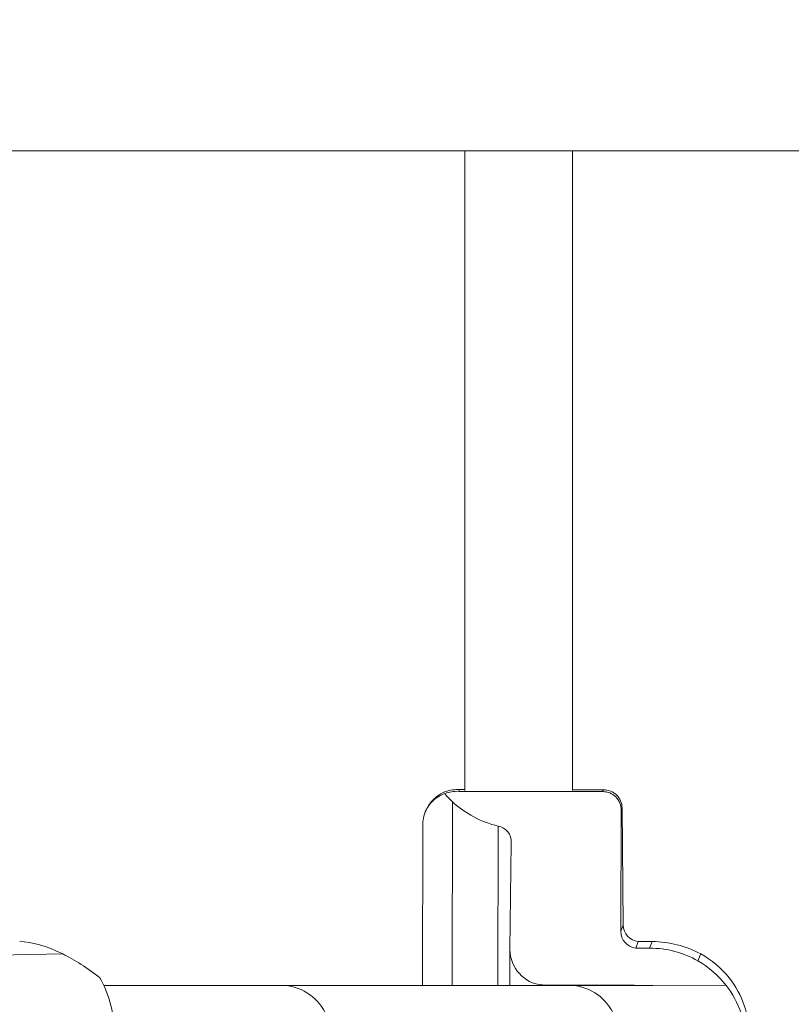
# Model space of a CAD drawing. Extents: x 0 to 25200, y -53460 to 17820.
# Drawn here: x 10653 to 10761, y -13759 to -13622 of the extents above; entities that cross this region are included whole.
import ezdxf

# ---------------------------------------------------------------- set-up
doc = ezdxf.new("R2010")
doc.units = 0
doc.header["$MEASUREMENT"] = 0
doc.header["$PDMODE"] = 1
doc.layers.get('0').update_dxf_attribs({"linetype": 'CONTINUOUS'})
doc.layers.get('DefPoints').update_dxf_attribs({"linetype": 'CONTINUOUS'})
for name, color, linetype, lineweight in [('FRAM3', 1, 'CONTINUOUS', 50), ('外形線', 7, 'CONTINUOUS', 18), ('寸法線', 3, 'CONTINUOUS', 18)]:
    doc.layers.add(name, color=color, linetype=linetype, lineweight=lineweight)
doc.styles.get("Standard").update_dxf_attribs({"font": 'TXT.SHX', "bigfont": 'bigfont.shx'})
doc.dimstyles.new('60ベース', dxfattribs={"dimscale": 60, "dimtxt": 3, "dimasz": 3, "dimexe": 0, "dimexo": 1, "dimgap": 1, "dimtad": 3, "dimdec": 1, "dimdsep": 46, "dimtxsty": 'Standard', "dimblk": 'DOTSMALL', "dimcen": 0, "dimclrd": 256, "dimclre": 256, "dimclrt": 7, "dimadec": 3, "dimazin": 2, "dimtfac": 1, "dimtdec": 1, "dimtix": 1, "dimtmove": 2, "dimatfit": 2, "dimldrblk": 'OPEN', "dimfxl": 0, "dimtolj": 1, "dimlwd": -1, "dimlwe": -1, "dimarcsym": 0})

# ---------------------------------------------------------------- blocks, each defined once
blk = doc.blocks.new('_DotSmall')
at = {"layer": 'FRAM3', "color": 0, "const_width": 0.5}
blk.add_lwpolyline([(-0.0625, 0, 1), (0.0625, 0, 1)], format="xyb", close=True, dxfattribs=at)
blk = doc.blocks.new('*D6')
at = {"layer": 'DefPoints', "color": 0}
for p in [(7570.29, -12507.06), (13369.1, -14335.86), (14869.1, -14335.86)]:
    blk.add_point(p, dxfattribs=at)
at = {"layer": '寸法線'}
for p, q in [((7630.29, -12507.06), (14869.1, -12507.06)), ((14869.1, -12507.06), (14869.1, -14335.86)), ((13429.1, -14335.86), (14869.1, -14335.86))]:
    blk.add_line(p, q, dxfattribs=at)
at = {"layer": '寸法線', "xscale": 180, "yscale": 180, "zscale": 180}
for p, rotation in [((14869.1, -12507.06), 90), ((14869.1, -14335.86), 270)]:
    blk.add_blockref('_DotSmall', p, dxfattribs=dict(at, rotation=rotation))
at = {"layer": '寸法線', "color": 7, "insert": (14719.1, -13421.46), "char_height": 180, "attachment_point": 5, "rotation": 90}
blk.add_mtext('\\A1;1828', dxfattribs=at)
blk = doc.blocks.new('_OPEN')
at = {"color": 0, "linetype": 'ByBlock'}
for p, q in [((-1, 0.16667), (0, 0)), ((0, 0), (-1, -0.16667)), ((0, 0), (-1, 0))]:
    blk.add_line(p, q, dxfattribs=at)
blk = doc.blocks.new('*D7')
at = {"layer": 'DefPoints', "color": 0}
for p in [(10303.7, -12811.86), (13369.1, -14335.86), (14369.1, -14335.86)]:
    blk.add_point(p, dxfattribs=at)
at = {"layer": '寸法線'}
for p, q in [((10363.7, -12811.86), (14369.1, -12811.86)), ((14369.1, -12811.86), (14369.1, -14335.86)), ((13429.1, -14335.86), (14369.1, -14335.86))]:
    blk.add_line(p, q, dxfattribs=at)
at = {"layer": '寸法線', "xscale": 180, "yscale": 180, "zscale": 180}
for p, rotation in [((14369.1, -12811.86), 90), ((14369.1, -14335.86), 270)]:
    blk.add_blockref('_DotSmall', p, dxfattribs=dict(at, rotation=rotation))
at = {"layer": '寸法線', "color": 7, "insert": (14219.1, -13573.86), "char_height": 180, "attachment_point": 5, "rotation": 90}
blk.add_mtext('\\A1;1524', dxfattribs=at)
blk = doc.blocks.new('*D10')
at = {"layer": 'DefPoints', "color": 0}
for p in [(8170.83, -13421.46), (13369.1, -14335.86), (13869.1, -14335.86)]:
    blk.add_point(p, dxfattribs=at)
at = {"layer": '寸法線'}
for p, q in [((8230.83, -13421.46), (13869.1, -13421.46)), ((13869.1, -13421.46), (13869.1, -14335.86)), ((13429.1, -14335.86), (13869.1, -14335.86))]:
    blk.add_line(p, q, dxfattribs=at)
at = {"layer": '寸法線', "xscale": 180, "yscale": 180, "zscale": 180}
for p, rotation in [((13869.1, -13421.46), 90), ((13869.1, -14335.86), 270)]:
    blk.add_blockref('_DotSmall', p, dxfattribs=dict(at, rotation=rotation))
at = {"layer": '寸法線', "color": 7, "insert": (13719.1, -13878.66), "char_height": 180, "attachment_point": 5, "rotation": 90}
blk.add_mtext('\\A1;914', dxfattribs=at)
blk = doc.blocks.new('*D39')
at = {"layer": 'DefPoints', "color": 0}
for p in [(12805.6, -8710), (12805.6, -11591.44), (4240, -13996.48)]:
    blk.add_point(p, dxfattribs=at)
at = {"layer": '寸法線'}
for p, q in [((4240, -13936.48), (4240, -8710)), ((4240, -8710), (12805.6, -8710)), ((12805.6, -11531.44), (12805.6, -8710))]:
    blk.add_line(p, q, dxfattribs=at)
at = {"layer": '寸法線', "xscale": 180, "yscale": 180, "zscale": 180, "rotation": 180}
blk.add_blockref('_DotSmall', (4240, -8710), dxfattribs=at)
at = {"layer": '寸法線', "xscale": 180, "yscale": 180, "zscale": 180}
blk.add_blockref('_DotSmall', (12805.6, -8710), dxfattribs=at)
at = {"layer": '寸法線', "color": 7, "insert": (8522.8, -8560), "char_height": 180, "attachment_point": 5}
blk.add_mtext('\\A1;8565', dxfattribs=at)

msp = doc.modelspace()

# ---------------------------------------------------------------- linework, layer by layer
at = {"layer": '外形線', "extrusion": (0, 1, 0)}
for p, q in [((10548.1707397, -13639.90322215), (10871.1317396, -13639.90322215)), ((10715.25511467, -13639.90322215), (10715.25511467, -13729.50958486)), ((10730.33636467, -13639.90322215), (10730.33636467, -13729.53654562)), ((10714.42592315, -13729.63915012), (10714.52587472, -13729.38393813)), ((10734.57780318, -13729.6769399), (10714.42592315, -13729.63915012)), ((10714.52587472, -13729.38393813), (10715.25511467, -13729.38531285)), ((10730.33636467, -13729.41374315), (10734.67767674, -13729.42192713)), ((10734.57780318, -13729.6769399), (10734.67767674, -13729.42192713)), ((10713.54803127, -13731.11906515), (10713.49383295, -13756.82259715)), ((10709.69887424, -13732.60100739), (10709.73433086, -13732.510474)), ((10737.11843924, -13749.2178003), (10737.17276771, -13732.27377525)), ((10737.17276771, -13732.27377525), (10737.30343313, -13731.9401399)), ((10737.30343313, -13731.9401399), (10737.45046196, -13748.37002803)), ((10709.38564883, -13734.24925643), (10709.33805082, -13756.82259715)), ((10719.92359465, -13734.49801644), (10719.87652117, -13756.82259715)), ((10721.59281859, -13751.78078435, 0), (10721.78536836, -13736.84837882)), ((10737.11843924, -13749.2178003), (10737.45046196, -13748.37002803)), ((10739.21569522, -13751.592366), (10739.57588146, -13750.67268225)), ((10739.57588146, -13750.67268225), (10741.51891837, -13750.67695168)), ((10741.15873222, -13751.59663521), (10741.51891837, -13750.67695168)), ((10721.59281859, -13751.78078435, 0), (10721.58218746, -13756.82259715)), ((10741.15873222, -13751.59663521), (10739.21569522, -13751.592366)), ((10613.98309681, -13753.37570054), (10658.9364421, -13752.40248729)), ((10747.93447257, -13753.37570054), (10748.31562318, -13752.40248729)), ((10689.66556176, -13756.82259715), (10664.7049781, -13756.82259715)), ((10689.66556176, -13756.82259715), (10729.99098043, -13756.82259715)), ((10726.14611672, -13756.82259715), (10726.14625933, -13756.754964)), ((10726.14625933, -13756.754964), (10751.86414925, -13756.81157009)), ((10741.59170692, -13756.82259715), (10729.99098043, -13756.82259715))]:
    msp.add_line(p, q, dxfattribs=at)
at = {"layer": '外形線'}
for centre, major_axis, ratio, start_param, end_param in [((10714.11226736, -13734.50980792), (0.91099778, 4.7962236), 0.983790391, 6.4085938349, 6.8251828061), ((10734.61696077, -13732.27137523), (0.48451426, 2.55087202), 0.983790391, 4.8961954558, 6.4892300943), ((10719.52352001, -13736.75540339), (0.53295079, 2.22986773), 0.9869136711, 4.9034397254, 6.3431651693), ((10739.80938677, -13748.36299673), (2.31891952, -0.44045177), 0.9833892611, 3.3354172863, 4.7978983032), ((10741.06711226, -13765.85860834), (2.66283798, 14.01931671), 0.983790391, 5.9630893006, 6.4673862989), ((10741.31457077, -13765.19725927), (2.53250381, 13.33313306), 0.983790391, 5.5636156971, 5.9554644304), ((10656.8613766, -13763.99193206), (-0.28914829, 13.35594525), 0.7027456925, 4.6960310975, 5.3626963316), ((10741.78662681, -13763.99193206), (12.43911868, -4.8716739), 0.9998632461, 6.6553667071, 7.3220319412), ((10689.66556176, -13764.36322215), (0, 7.540625), 0.9238795325, 3.1415926536, 6.2831853072), ((10729.99098043, -13764.36322215), (0, 7.540625), 0.9238795325, 3.1415926536, 6.2831853072), ((10741.36468913, -13765.06928926), (12.43911868, -4.8716739), 0.9998632461, 6.6553667071, 7.322973623)]:
    msp.add_ellipse(centre, major_axis=major_axis, ratio=ratio, start_param=start_param, end_param=end_param, dxfattribs=at)
at = {"layer": '外形線', "extrusion": (-1.79801e-16, -9.16561e-17, -1)}
msp.add_ellipse((10722.78400695, -13721.28057085), major_axis=(3.14718122, 13.16781582), ratio=0.9869136711, start_param=3.6665028855, end_param=3.7863030863, dxfattribs=at)
at = {"layer": '外形線', "extrusion": (-1.80493e-16, -1.49694e-17, -1)}
msp.add_ellipse((10714.27010806, -13734.10678441), major_axis=(4.72379848, -0.89723054), ratio=0.9833892611, start_param=4.1663762915, end_param=4.5809823993, dxfattribs=at)
at = {"layer": '外形線', "extrusion": (-1.79864e-16, 5.64213e-17, -1)}
msp.add_ellipse((10734.74766451, -13731.93764201), major_axis=(2.51235271, -0.47719216), ratio=0.9833892611, start_param=4.5003461399, end_param=6.0933807784, dxfattribs=at)
at = {"layer": '外形線', "extrusion": (-1.80067e-16, 5.01548e-17, -1)}
msp.add_ellipse((10723.49463813, -13719.85898491), major_axis=(-3.50275232, -14.65552638), ratio=0.9869136711, start_param=0.0047242619, end_param=0.4944181082, dxfattribs=at)
at = {"layer": '外形線', "extrusion": (-1.79897e-16, -2.97951e-17, -1)}
msp.add_ellipse((10739.47751386, -13749.21038649), major_axis=(-0.44721013, -2.35447312), ratio=0.983790391, start_param=-0.0795112694, end_param=1.3829697475, dxfattribs=at)
at = {"layer": '外形線', "extrusion": (-2.43082e-16, -2.57565e-18, -1)}
msp.add_ellipse((10663.02733651, -13764.50616703), major_axis=(13.13521345, -12.75821789), ratio=0.4062522812, start_param=3.5383360245, end_param=4.0426330228, dxfattribs=at)
at = {"layer": '外形線', "extrusion": (-1.80249e-16, -4.63751e-17, -1)}
msp.add_ellipse((10741.59678428, -13764.50616703), major_axis=(13.80761875, -2.62259648), ratio=0.9833892611, start_param=4.5221899353, end_param=5.0264869335, dxfattribs=at)
at = {"layer": '外形線', "extrusion": (-1.79905e-16, -1.04404e-17, -1)}
msp.add_ellipse((10726.58213944, -13751.72336777), major_axis=(-1.1743586, -4.91351996), ratio=0.9869136711, start_param=-0.1501274223, end_param=1.3277790558, dxfattribs=at)
at = {"layer": '外形線', "extrusion": (-1.43735e-16, 7.41956e-17, -1)}
msp.add_ellipse((10662.72898492, -13763.86490183), major_axis=(12.49230275, -12.13375946), ratio=0.4062522812, start_param=-2.2329274142, end_param=-1.8401369991, dxfattribs=at)
at = {"layer": '外形線', "extrusion": (-1.79597e-16, 1.0507e-16, -1)}
msp.add_ellipse((10741.83637711, -13763.86490183), major_axis=(13.13179678, -2.49423196), ratio=0.9833892611, start_param=-1.2490735035, end_param=-0.8562830883, dxfattribs=at)
at = {"layer": '外形線'}
for points, knots in [([(10712.45868201, -13729.93866004), (10711.88123171, -13730.14504256), (10711.38721506, -13730.44703756), (10710.4064921, -13731.29087354), (10709.99437002, -13731.88717948), (10709.37399547, -13733.38061541), (10709.38416056, -13734.10621007), (10709.38554364, -13734.24926323)], [0.06398478168, 0.06398478168, 0.06398478168, 0.06398478168, 0.17387787243, 0.17387787243, 0.32826822879, 0.32826822879, 0.54128488574, 0.54128488574, 0.54128488574, 0.54128488574]), ([(10709.73430773, -13732.51042427), (10709.82739117, -13732.27275648), (10709.93932123, -13732.03995156), (10710.3823774, -13731.27736238), (10710.80674594, -13730.77472361), (10711.70356164, -13730.08581776), (10712.11204166, -13729.84842308), (10712.57115421, -13729.67095717)], [0.040384526023, 0.040384526023, 0.040384526023, 0.040384526023, 0.056306589069, 0.056306589069, 0.09421825492, 0.09421825492, 0.119080882394, 0.119080882394, 0.119080882394, 0.119080882394])]:
    msp.add_open_spline(points, degree=3, knots=knots, dxfattribs=at)

# ---------------------------------------------------------------- dimensions: what is measured, and where the dimension line sits
at = {"layer": '寸法線'}
dim = msp.add_linear_dim(base=(12805.5957908, -8710), p1=(4240, -13996.48057296), p2=(12805.5957908, -11591.43741201), text='8565', dimstyle='60ベース', override={"dimdec": 0}, dxfattribs=at)
dim.commit()
dim.dimension.update_dxf_attribs({"geometry": '*D39', "text_midpoint": (8522.7978954, -8560)})
dim = msp.add_linear_dim(base=(14869.09573967, -14335.86322215), p1=(7570.28958868, -12507.06322215), p2=(13369.09573967, -14335.86322215), angle=90, text='1828', dimstyle='60ベース', override={"dimdec": 6}, dxfattribs=at)
dim.commit()
dim.dimension.update_dxf_attribs({"geometry": '*D6', "text_midpoint": (14719.09573967, -13421.46322215)})
for base, p1, p2, override, picture, middle in [((14369.0957396744, -14335.8632221494), (10303.695739674, -12811.8632221494), (13369.095739674, -14335.8632221494), {"dimdec": 6}, '*D7', (14219.0957396744, -13573.8632221494)), ((13869.09573967, -14335.86322215), (8170.82870315, -13421.46322215), (13369.09573967, -14335.86322215), {"dimdec": 0}, '*D10', (13719.09573967, -13878.66322215))]:
    dim = msp.add_linear_dim(base=base, p1=p1, p2=p2, angle=90, dimstyle='60ベース', override=override, dxfattribs=at)
    dim.commit()
    dim.dimension.update_dxf_attribs({"geometry": picture, "text_midpoint": middle})

doc.saveas('drawing.dxf')
